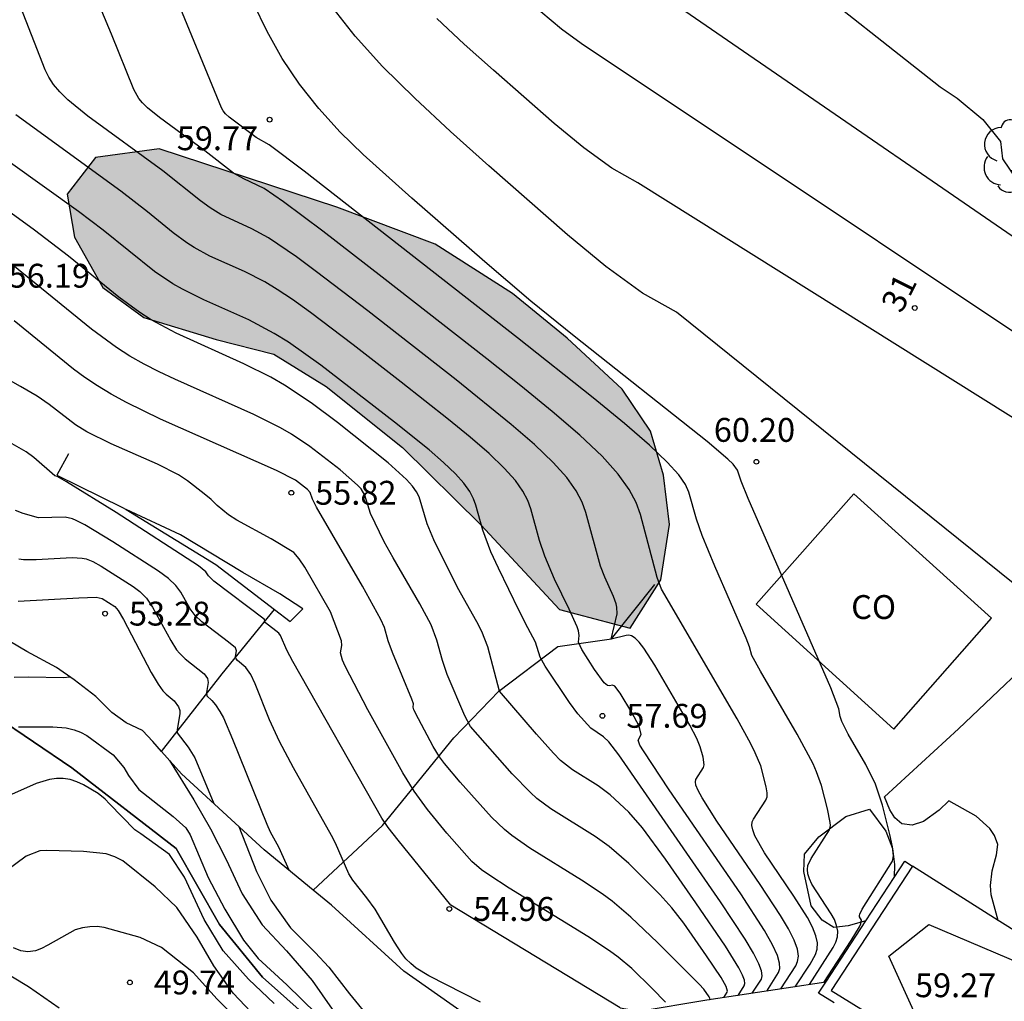
# Model space of a CAD drawing. Units: millimetres. Extents: x 582393 to 582751, y 4794539 to 4794791.
# Drawn here: x 582665 to 582696, y 4794657 to 4794688 of the extents above; entities that cross this region are included whole.
import ezdxf
from ezdxf.enums import TextEntityAlignment as Align

# ---------------------------------------------------------------- set-up
doc = ezdxf.new("R2010")
doc.units = ezdxf.units.MM
for name, color, linetype in [('020104', 34, 'Continuous'), ('020204', 9, 'Continuous'), ('020308', 9, 'Continuous'), ('060130', 9, 'Continuous'), ('070104', 3, 'Continuous'), ('070105', 6, 'Continuous'), ('070116', 6, 'Continuous'), ('080107', 9, 'Continuous'), ('080202', 9, 'Continuous'), ('080301', 9, 'Continuous'), ('080308', 9, 'Continuous'), ('100106', 63, 'Continuous'), ('100107', 3, 'Continuous'), ('100202', 3, 'Continuous'), ('130101', 9, 'Continuous'), ('990504', 63, 'Continuous')]:
    doc.layers.add(name, color=color, linetype=linetype)
doc.layers.add('020105', color=24, linetype='Continuous', lineweight=30)
doc.styles.add('ARIAL', font='ARIAL.TTF', dxfattribs={"height": 1})
doc.styles.add('ARIALI', font='ARIALI.TTF', dxfattribs={"height": 1})

# ---------------------------------------------------------------- blocks, each defined once
blk = doc.blocks.new('COTAPU')
blk.add_circle((0, 0), 0.075)
blk = doc.blocks.new('ARBOL')
blk.add_circle((0, 0), 0.0587)
for centre, radius, start, end in [((-0.28, 0.855), 0.3, 359.2878, 173.6078), ((0.097, 0.97), 0.21, 23.1565, 160.4665), ((0.438, 0.881), 0.24, 301.578, 139.328), ((-0.564, 0.381), 0.532, 92.28, 254.58), ((0.656, 0.288), 0.443, 319.8556, 114.7656), ((-0.091, 0.321), 0.12, 119.14, 310.56), ((0.819, -0.249), 0.383, 235.5275, 62.0275), ((-0.556, -0.339), 0.555, 142.64, 266.54), ((-0.039, -0.384), 0.21, 189.64, 323.88), ((-0.301, -0.676), 0.45, 213.78, 295.32), ((0.299, -0.624), 0.532, 224.67, 0.24)]:
    blk.add_arc(centre, radius, start, end)
blk = doc.blocks.new('BloquePortal')
blk.add_circle((0, 0), 0.075)
at = {"flags": 5}
blk.add_attdef('INDICE', text='', height=0.75, dxfattribs=at).set_placement((0, 0), align=Align.MIDDLE_CENTER)

msp = doc.modelspace()

# ---------------------------------------------------------------- hatches: boundary and pattern name
at = {"layer": '990504'}
msp.add_hatch(color=256, dxfattribs=at).paths.add_polyline_path([(582677.911, 4794680.806), (582674.812, 4794681.971), (582669.229, 4794683.803), (582667.232, 4794683.534), (582666.342, 4794682.375), (582666.565, 4794681.026), (582667.459, 4794679.438), (582668.748, 4794678.495), (582671.022, 4794677.804), (582672.832, 4794677.349), (582674.482, 4794676.326), (582676.876, 4794674.416), (582679.345, 4794671.987), (582681.811, 4794669.325), (582684.035, 4794668.737), (582685.006, 4794670.258), (582685.278, 4794671.992), (582685.083, 4794673.547), (582684.679, 4794674.924), (582683.783, 4794676.252), (582682.059, 4794677.846), (582680.334, 4794679.259)])

# ---------------------------------------------------------------- linework, layer by layer
at = {"layer": '020104', "flags": 128}
for points, elevation in [([(582703.152, 4794676.175), (582681.529, 4794691.042)], 62), ([(582689.228, 4794657.464), (582689.694, 4794658.178), (582689.863, 4794658.475), (582689.913, 4794658.645), (582689.923, 4794658.84), (582689.879, 4794659.069), (582689.772, 4794659.338), (582689.611, 4794659.64), (582689.181, 4794660.313), (582688.258, 4794661.679), (582687.96, 4794662.205), (582687.89, 4794662.394), (582687.866, 4794662.538), (582687.878, 4794662.648), (582687.913, 4794662.736), (582688.298, 4794663.328), (582688.344, 4794663.432), (582688.347, 4794663.556), (582688.314, 4794663.751), (582688.14, 4794664.408), (582687.971, 4794664.814), (582687.828, 4794665.102), (582687.397, 4794665.884), (582685.021, 4794669.958), (582684.888, 4794670.33), (582684.363, 4794672.31), (582684.225, 4794672.683), (582684.005, 4794673.098), (582683.661, 4794673.576), (582683.153, 4794674.137), (582682.453, 4794674.797), (582681.589, 4794675.541), (582680.602, 4794676.349), (582679.532, 4794677.198), (582676.24, 4794679.772), (582674.378, 4794681.213), (582673.142, 4794682.139), (582672.531, 4794682.55), (582671.888, 4794682.857), (582671.571, 4794683.037), (582670.67, 4794683.741), (582669.241, 4794684.786), (582668.862, 4794685.095), (582668.71, 4794685.244), (582668.591, 4794685.388), (582668.428, 4794685.663), (582667.734, 4794687.405), (582666.297, 4794690.828)], 59), ([(582689.674, 4794657.531), (582690.423, 4794658.695), (582690.501, 4794658.864), (582690.551, 4794659.036), (582690.562, 4794659.211), (582690.529, 4794659.391), (582690.457, 4794659.574), (582690.357, 4794659.761), (582689.753, 4794660.69), (582689.672, 4794660.858), (582689.622, 4794661.012), (582689.609, 4794661.151), (582689.627, 4794661.275), (582689.728, 4794661.497), (582690.308, 4794662.4), (582690.333, 4794662.532), (582690.329, 4794662.629), (582690.245, 4794663.062), (582690.053, 4794663.787), (582689.899, 4794664.215), (582689.787, 4794664.467), (582689.287, 4794665.4), (582688.13, 4794667.388), (582687.866, 4794667.877), (582687.788, 4794668.152), (582687.68, 4794668.425), (582686.694, 4794670.684), (582686.296, 4794671.651), (582686.12, 4794672.161), (582685.883, 4794673.006), (582685.773, 4794673.246), (582685.563, 4794673.551), (582685.205, 4794673.953), (582684.647, 4794674.485), (582683.859, 4794675.167), (582682.871, 4794675.979), (582680.5, 4794677.862), (582673.792, 4794683.096), (582672.691, 4794683.925), (582672.276, 4794684.156), (582671.427, 4794684.796), (582671.312, 4794684.901), (582671.239, 4794685), (582671.194, 4794685.094), (582669.666, 4794688.792)], 59.5), ([(582688.776, 4794657.396), (582689.244, 4794658.117), (582689.302, 4794658.256), (582689.325, 4794658.426), (582689.296, 4794658.645), (582689.196, 4794658.927), (582689.016, 4794659.284), (582688.765, 4794659.706), (582688.124, 4794660.676), (582686.762, 4794662.668), (582686.299, 4794663.399), (582686.171, 4794663.637), (582686.106, 4794663.8), (582686.087, 4794663.907), (582686.099, 4794663.975), (582686.346, 4794664.361), (582686.367, 4794664.44), (582686.328, 4794664.677), (582686.236, 4794665.01), (582686.129, 4794665.267), (582685.911, 4794665.684), (582684.812, 4794667.571), (582684.463, 4794668.11), (582684.315, 4794668.3), (582684.19, 4794668.424), (582684.084, 4794668.49), (582683.992, 4794668.514), (582683.911, 4794668.509), (582683.445, 4794668.392), (582683.625, 4794669.189), (582683.621, 4794669.396), (582683.598, 4794669.504), (582683.516, 4794669.728), (582683.236, 4794670.335), (582683.109, 4794670.689), (582682.648, 4794672.368), (582682.529, 4794672.694), (582682.34, 4794673.054), (582682.048, 4794673.466), (582681.618, 4794673.947), (582681.027, 4794674.509), (582680.299, 4794675.139), (582678.565, 4794676.537), (582675.785, 4794678.708), (582674.181, 4794679.938), (582673.542, 4794680.41), (582672.662, 4794681.006), (582672.139, 4794681.291), (582671.173, 4794681.739), (582670.834, 4794681.942), (582670.53, 4794682.164), (582669.345, 4794683.105), (582666.984, 4794684.831), (582666.358, 4794685.342), (582666.108, 4794685.588), (582665.911, 4794685.826), (582665.759, 4794686.056), (582665.642, 4794686.281), (582664.876, 4794688.242)], 58.5), ([(582697.747, 4794668.81), (582685.491, 4794678.672), (582684.428, 4794679.266), (582683.277, 4794680.102), (582682.067, 4794681.1), (582679.59, 4794683.268), (582678.39, 4794684.343), (582677.266, 4794685.389), (582676.254, 4794686.393), (582675.391, 4794687.339), (582674.703, 4794688.218)], 60.5), ([(582701.162, 4794674.669), (582682.495, 4794687.117), (582681.875, 4794687.566), (582681.224, 4794688.103)], 61.5), ([(582700.525, 4794672.562), (582684.279, 4794682.735), (582683.461, 4794683.191), (582682.576, 4794683.834), (582681.646, 4794684.602), (582679.741, 4794686.269), (582678.819, 4794687.096), (582677.954, 4794687.9)], 61), ([(582688.329, 4794657.328), (582688.704, 4794657.912), (582688.742, 4794658.036), (582688.737, 4794658.207), (582688.668, 4794658.449), (582688.514, 4794658.785), (582688.259, 4794659.231), (582687.514, 4794660.382), (582685.267, 4794663.657), (582684.453, 4794664.881), (582684.345, 4794665.063), (582684.284, 4794665.214), (582684.384, 4794665.394), (582684.318, 4794665.654), (582684.086, 4794666.087), (582683.723, 4794666.696), (582683.555, 4794666.91), (582683.48, 4794666.944), (582683.391, 4794666.927), (582683.322, 4794666.935), (582683.225, 4794667.013), (582682.917, 4794667.434), (582682.513, 4794668.067), (582682.417, 4794668.299), (582682.439, 4794668.508), (582682.41, 4794668.656), (582682.368, 4794668.775), (582682.117, 4794669.332), (582681.66, 4794670.275), (582681.352, 4794670.998), (582681.189, 4794671.489), (582680.918, 4794672.484), (582680.821, 4794672.749), (582680.667, 4794673.043), (582680.43, 4794673.378), (582680.08, 4794673.769), (582679.6, 4794674.225), (582679.007, 4794674.738), (582678.33, 4794675.292), (582676.836, 4794676.471), (582675.331, 4794677.643), (582673.982, 4794678.662), (582673.417, 4794679.066), (582672.943, 4794679.38), (582672.547, 4794679.618), (582671.913, 4794679.941), (582670.826, 4794680.432), (582670.327, 4794680.7), (582670.097, 4794680.846), (582669.673, 4794681.156), (582668.859, 4794681.818), (582668.021, 4794682.468), (582664.728, 4794684.875)], 58), ([(582687.43, 4794657.192), (582687.625, 4794657.498), (582687.641, 4794657.568), (582687.628, 4794657.673), (582687.571, 4794657.83), (582687.456, 4794658.055), (582687.031, 4794658.736), (582686.102, 4794660.101), (582685.146, 4794661.477), (582684.423, 4794662.459), (582683.991, 4794662.948), (582683.412, 4794663.495), (582683.032, 4794663.778), (582682.224, 4794664.284), (582681.851, 4794664.578), (582681.626, 4794664.804), (582681.092, 4794665.4), (582679.929, 4794666.76), (582679.563, 4794668.144), (582679.378, 4794668.63), (582679.22, 4794668.935), (582678.608, 4794670.01), (582677.868, 4794671.511), (582677.659, 4794672.018), (582677.405, 4794672.86), (582677.322, 4794673.019), (582677.193, 4794673.2), (582677.004, 4794673.411), (582676.424, 4794673.935), (582674.836, 4794675.195), (582674.005, 4794675.819), (582673.167, 4794676.378), (582672.744, 4794676.621), (582671.891, 4794677.047), (582669.764, 4794678.006), (582668.982, 4794678.426), (582668.623, 4794678.654), (582667.958, 4794679.14), (582666.381, 4794680.423), (582665.315, 4794681.248), (582662.871, 4794683.018)], 57), ([(582686.983, 4794657.125), (582687.087, 4794657.29), (582687.095, 4794657.328), (582687.057, 4794657.469), (582686.896, 4794657.757), (582686.441, 4794658.439), (582685.722, 4794659.466), (582685.352, 4794659.941), (582684.972, 4794660.369), (582683.995, 4794661.338), (582683.378, 4794661.874), (582682.935, 4794662.19), (582681.544, 4794663.06), (582681.107, 4794663.386), (582680.903, 4794663.566), (582680.329, 4794664.159), (582679.017, 4794665.647), (582678.838, 4794665.976), (582678.286, 4794667.281), (582678.137, 4794667.717), (582677.964, 4794668.361), (582677.777, 4794668.837), (582677.423, 4794669.495), (582676.581, 4794670.942), (582676.3, 4794671.452), (582675.877, 4794672.34), (582675.697, 4794672.916), (582675.575, 4794673.111), (582675.466, 4794673.233), (582674.922, 4794673.707), (582673.967, 4794674.447), (582673.39, 4794674.833), (582673.042, 4794675.034), (582672.203, 4794675.454), (582669.723, 4794676.561), (582669.233, 4794676.793), (582668.76, 4794677.035), (582668.31, 4794677.289), (582667.886, 4794677.558), (582667.101, 4794678.132), (582664.456, 4794680.277)], 56.5), ([(582686.53, 4794657.053), (582686.549, 4794657.088), (582686.519, 4794657.153), (582686.356, 4794657.386), (582686.208, 4794657.551), (582684.901, 4794658.852), (582684.059, 4794659.655), (582683.468, 4794660.153), (582683.157, 4794660.383), (582682.512, 4794660.811), (582680.88, 4794661.818), (582680.319, 4794662.215), (582680.082, 4794662.411), (582679.678, 4794662.8), (582678.692, 4794663.899), (582678.197, 4794664.482), (582678.047, 4794664.688), (582677.847, 4794665.021), (582677.378, 4794665.885), (582677.24, 4794666.168), (582677.217, 4794666.248), (582677.221, 4794666.359), (582677.176, 4794666.5), (582676.563, 4794667.972), (582676.431, 4794668.337), (582676.313, 4794668.754), (582676.203, 4794669.012), (582675.626, 4794670.055), (582674.177, 4794672.536), (582674.046, 4794672.795), (582673.976, 4794672.995), (582673.889, 4794673.091), (582673.512, 4794673.382), (582672.918, 4794673.69), (582669.272, 4794675.308), (582668.198, 4794675.825), (582667.719, 4794676.086), (582667.287, 4794676.349), (582666.897, 4794676.614), (582666.539, 4794676.881), (582664.671, 4794678.398)], 56), ([(582685.148, 4794656.984), (582684.733, 4794657.413), (582684.085, 4794658.041), (582683.662, 4794658.395), (582683.391, 4794658.594), (582682.705, 4794659.048), (582680.229, 4794660.562), (582679.589, 4794660.978), (582679.361, 4794661.143), (582679.055, 4794661.403), (582678.271, 4794662.29), (582677.661, 4794663.038), (582677.243, 4794663.611), (582676.89, 4794664.185), (582675.794, 4794666.171), (582675.081, 4794667.539), (582674.996, 4794667.734), (582674.932, 4794667.958), (582674.976, 4794668.187), (582674.963, 4794668.342), (582674.619, 4794669.247), (582673.804, 4794670.65), (582673.634, 4794670.914), (582673.465, 4794671.111), (582672.755, 4794671.545), (582671.674, 4794672.128), (582671.406, 4794672.293), (582671.052, 4794672.587), (582670.86, 4794672.78), (582670.647, 4794672.956), (582670.125, 4794673.364), (582669.841, 4794673.55), (582669.182, 4794673.885), (582667.723, 4794674.532), (582666.959, 4794674.904), (582666.594, 4794675.128), (582665.776, 4794675.765), (582665.394, 4794676.023), (582664.871, 4794676.335), (582663.598, 4794677.046)], 55.5), ([(582679.331, 4794656.98), (582677.711, 4794657.805), (582677.314, 4794658.051), (582677.14, 4794658.191), (582676.988, 4794658.345), (582676.854, 4794658.512), (582676.624, 4794658.87), (582676.015, 4794659.908), (582675.762, 4794660.262), (582675.323, 4794660.812), (582675.192, 4794661.009), (582674.773, 4794661.975), (582674.651, 4794662.223), (582673.457, 4794664.344), (582673.008, 4794665.178), (582672.697, 4794665.858), (582672.244, 4794666.983), (582672.111, 4794667.278), (582671.956, 4794667.496), (582671.688, 4794667.717), (582671.648, 4794667.767), (582671.634, 4794667.846), (582671.659, 4794668.025), (582671.624, 4794668.115), (582671.413, 4794668.299), (582670.572, 4794668.939), (582670.362, 4794669.137), (582670.203, 4794669.342), (582669.909, 4794669.866), (582669.753, 4794670.079), (582669.519, 4794670.298), (582669.207, 4794670.523), (582667.777, 4794671.447), (582666.894, 4794671.984), (582666.625, 4794672.123), (582666.5, 4794672.172), (582666.272, 4794672.22), (582665.437, 4794672.204), (582664.954, 4794672.341), (582664.714, 4794672.431)], 54.5), ([(582664.818, 4794670.916), (582664.961, 4794670.894), (582665.359, 4794670.896), (582666.489, 4794670.955), (582666.809, 4794670.939), (582666.939, 4794670.914), (582667.148, 4794670.835), (582667.406, 4794670.685), (582668.416, 4794670.042), (582668.625, 4794669.888), (582668.829, 4794669.679), (582669.025, 4794669.391), (582669.593, 4794668.345), (582669.778, 4794668.058), (582669.868, 4794667.945), (582670.046, 4794667.772), (582670.641, 4794667.305), (582670.749, 4794667.149), (582670.771, 4794667.024), (582670.721, 4794666.709), (582670.729, 4794666.608), (582670.88, 4794666.464), (582670.998, 4794666.321), (582671.141, 4794666.118), (582671.249, 4794665.912), (582671.533, 4794665.244), (582672.611, 4794662.574), (582672.723, 4794662.338), (582672.985, 4794661.86), (582673.32, 4794661.121)], 54), ([(582664.801, 4794669.582), (582666.707, 4794669.691), (582667.251, 4794669.705), (582667.44, 4794669.673), (582667.835, 4794669.416), (582667.936, 4794669.287), (582668.103, 4794669.009), (582668.983, 4794667.347), (582669.194, 4794666.978), (582669.343, 4794666.764), (582669.45, 4794666.658), (582669.702, 4794666.454), (582669.835, 4794666.258), (582669.878, 4794666.146), (582669.883, 4794666.045), (582669.8, 4794665.547), (582669.799, 4794665.441), (582670.141, 4794665), (582670.347, 4794664.663), (582670.951, 4794663.22)], 53.5), ([(582666.435, 4794667.192), (582666.216, 4794667.177), (582665.132, 4794667.194), (582664.675, 4794667.185)], 52), ([(582664.804, 4794665.635), (582665.889, 4794665.635), (582666.307, 4794665.602), (582666.559, 4794665.54), (582666.755, 4794665.47), (582666.955, 4794665.358), (582667.779, 4794664.749), (582668.122, 4794664.358), (582668.269, 4794664.1), (582668.59, 4794663.666), (582669.673, 4794662.816), (582670.063, 4794662.459), (582670.202, 4794662.24), (582670.768, 4794660.898), (582671.299, 4794659.899), (582671.876, 4794658.933), (582672.337, 4794658.353), (582673.241, 4794657.522), (582674.173, 4794656.618)], 51.5), ([(582669.551, 4794664.581), (582670.319, 4794663.335), (582670.842, 4794662.429), (582671.338, 4794661.46), (582671.838, 4794660.388), (582672.463, 4794659.414), (582673.23, 4794658.596), (582674.038, 4794657.663), (582675.301, 4794655.864), (582676.17, 4794654.964), (582677.126, 4794654.333), (582677.343, 4794654.242), (582678.472, 4794653.904), (582679.605, 4794653.485), (582680.649, 4794653.127), (582681.696, 4794652.679), (582682.674, 4794652.022), (582683.569, 4794651.289), (582684.555, 4794650.614), (582685.576, 4794650.102), (582686.913, 4794649.602)], 52), ([(582672.843, 4794656.942), (582672.037, 4794657.708), (582671.245, 4794658.594), (582670.647, 4794659.577), (582670.029, 4794660.91), (582669.556, 4794661.623), (582668.656, 4794662.271), (582668.46, 4794662.396), (582667.672, 4794663.218), (582667.528, 4794663.36), (582667.307, 4794663.537), (582666.852, 4794663.81), (582666.64, 4794663.905), (582666.431, 4794663.975), (582666.213, 4794664.011), (582666.004, 4794664.009), (582665.782, 4794663.98), (582665.358, 4794663.851), (582664.308, 4794663.377)], 51), ([(582672.301, 4794656.48), (582671.556, 4794657.263), (582670.947, 4794658.127), (582670.42, 4794659.028), (582669.783, 4794659.955), (582669.1, 4794660.61), (582668.09, 4794661.421), (582667.835, 4794661.551), (582667.566, 4794661.639), (582666.853, 4794661.712), (582665.696, 4794661.747), (582665.474, 4794661.736), (582665.05, 4794661.568), (582664.019, 4794660.812)], 50.5), ([(582666.09, 4794656.795), (582665.126, 4794657.463), (582664.157, 4794658.035)], 49.5)]:
    msp.add_lwpolyline(points, dxfattribs=dict(at, elevation=elevation))
at = {"layer": '020105', "flags": 128}
for points, elevation in [([(582690.125, 4794657.599), (582690.983, 4794658.915), (582691.245, 4794659.353), (582691.285, 4794659.444), (582691.305, 4794659.554), (582691.252, 4794659.663), (582691.249, 4794659.701), (582691.257, 4794659.751), (582691.327, 4794659.907), (582692.285, 4794661.41), (582692.316, 4794661.578), (582692.289, 4794661.859), (582692.204, 4794662.254), (582691.967, 4794663.167), (582691.746, 4794663.832), (582691.445, 4794664.446), (582690.895, 4794665.399), (582690.689, 4794665.804), (582690.64, 4794665.958), (582690.602, 4794666.199), (582690.351, 4794666.858), (582687.747, 4794672.815), (582687.525, 4794673.351), (582687.409, 4794673.698), (582687.272, 4794673.888), (582687.105, 4794674.052), (582686.458, 4794674.603), (582682.272, 4794677.909), (582680.916, 4794679.018), (582679.463, 4794680.254), (582677.17, 4794682.255), (582675.647, 4794683.624), (582674.925, 4794684.33), (582674.25, 4794685.064), (582673.638, 4794685.833), (582673.1, 4794686.645), (582672.625, 4794687.492), (582672.198, 4794688.366)], 60), ([(582687.878, 4794657.26), (582688.164, 4794657.706), (582688.187, 4794657.808), (582688.168, 4794657.962), (582688.085, 4794658.19), (582687.917, 4794658.519), (582687.649, 4794658.965), (582686.88, 4794660.134), (582683.683, 4794664.757), (582683.364, 4794665.167), (582683.2, 4794665.316), (582682.8, 4794665.589), (582682.397, 4794666.04), (582682.129, 4794666.402), (582681.365, 4794667.546), (582681.212, 4794667.829), (582681.061, 4794668.294), (582680.815, 4794668.746), (582680.547, 4794669.284), (582679.897, 4794670.617), (582679.66, 4794671.137), (582679.405, 4794671.817), (582679.187, 4794672.601), (582679.113, 4794672.805), (582678.995, 4794673.031), (582678.812, 4794673.289), (582678.542, 4794673.59), (582678.172, 4794673.942), (582677.716, 4794674.336), (582676.629, 4794675.212), (582674.316, 4794677), (582673.292, 4794677.722), (582672.844, 4794678.001), (582672.051, 4794678.423), (582670.635, 4794679.058), (582669.967, 4794679.387), (582669.654, 4794679.563), (582669.082, 4794679.946), (582667.467, 4794681.24), (582666.696, 4794681.831), (582660.339, 4794686.373)], 57.5), ([(582683.721, 4794656.803), (582678.401, 4794660.029), (582676.744, 4794662.067), (582676.434, 4794662.469), (582676.231, 4794662.763), (582673.436, 4794667.684), (582673.242, 4794668.044), (582673.042, 4794668.505), (582672.993, 4794668.576), (582672.575, 4794668.898), (582672.542, 4794668.94), (582672.547, 4794668.987), (582672.527, 4794669.021), (582670.945, 4794670.217), (582670.778, 4794670.38), (582670.697, 4794670.508), (582670.467, 4794670.697), (582667.878, 4794672.374), (582666.311, 4794673.332), (582666.026, 4794673.5), (582665.95, 4794673.524), (582665.287, 4794674.101), (582665.049, 4794674.274), (582664.458, 4794674.611)], 55), ([(582671.739, 4794662.498), (582672.292, 4794661.09), (582672.742, 4794660.189), (582673.359, 4794659.317), (582674.135, 4794658.538), (582674.567, 4794658.078), (582675.218, 4794657.24), (582675.912, 4794656.38), (582676.607, 4794655.64), (582677.54, 4794654.813), (582678.459, 4794654.344), (582678.876, 4794654.17), (582679.83, 4794653.825), (582680.874, 4794653.548), (582681.807, 4794653.22), (582682.211, 4794652.978), (582683.018, 4794652.322), (582683.891, 4794651.555), (582684.788, 4794650.903), (582685.686, 4794650.342), (582686.195, 4794650.069)], 52.5), ([(582671.371, 4794656.761), (582671.039, 4794657.085), (582670.314, 4794657.897), (582669.303, 4794658.697), (582668.632, 4794659.015), (582667.498, 4794659.332), (582667.283, 4794659.356), (582667.049, 4794659.349), (582666.816, 4794659.316), (582666.59, 4794659.256), (582665.728, 4794658.769), (582665.533, 4794658.669), (582665.339, 4794658.596), (582665.096, 4794658.563), (582664.876, 4794658.591), (582664.648, 4794658.69)], 50)]:
    msp.add_lwpolyline(points, dxfattribs=dict(at, elevation=elevation))
at = {"layer": '060130'}
for points in [[(582695.612, 4794659.545, 59.148), (582695.39, 4794660.354, 59.168), (582695.365, 4794660.643, 59.171), (582695.419, 4794661.104, 59.164), (582695.552, 4794661.607, 59.173), (582695.598, 4794661.931, 59.203), (582695.492, 4794662.22, 59.192), (582695.35, 4794662.437, 59.212), (582694.913, 4794662.822, 59.24), (582694.06, 4794663.304, 59.22)], [(582695.612, 4794659.545, 59.148), (582692.914, 4794661.258, 59.179)], [(582699.449, 4794657.141, 59.255), (582695.658, 4794659.516, 59.207), (582695.612, 4794659.545, 59.148)]]:
    msp.add_polyline3d(points, dxfattribs=at)
at = {"layer": '070104'}
msp.add_polyline3d([(582674.076, 4794660.496, 54.13), (582676.252, 4794662.533, 54.966), (582678.497, 4794665.291, 56.278), (582679.904, 4794666.757, 56.991), (582681.765, 4794668.154, 57.707), (582683.455, 4794668.401, 58.501), (582684.817, 4794670.103, 58.962)], dxfattribs=at)
at = {"layer": '070105'}
for points in [[(582669.306, 4794664.858, 53.242), (582669.028, 4794665.172, 52.997), (582668.707, 4794665.52, 52.954), (582668.19, 4794665.762, 52.924), (582667.738, 4794666.083, 52.954), (582667.238, 4794666.584, 52.911), (582666.557, 4794667.108, 52.928), (582665.998, 4794667.494, 52.986), (582665.074, 4794668.006, 53.049), (582664.034, 4794668.605, 53.142), (582663.389, 4794669.143, 53.237), (582662.89, 4794669.759, 53.419), (582662.408, 4794670.822, 53.702), (582661.557, 4794672.587, 54.022), (582661.299, 4794673.612, 54.195), (582661.199, 4794674.629, 54.452), (582661.11, 4794676.136, 54.945), (582661.108, 4794677.8, 55.511), (582660.948, 4794680.367, 56.341), (582660.639, 4794683.273, 57.137), (582660.34, 4794686.36, 57.473)], [(582695.744, 4794683.487, 62.69), (582697.287, 4794681.212, 62.515)], [(582666.383, 4794674.214, 55.187), (582666.011, 4794673.547, 55.014), (582668.078, 4794672.529, 55.137), (582668.19, 4794672.46, 55.139)], [(582668.19, 4794672.46, 55.139), (582671.01, 4794670.741, 55.187), (582672.854, 4794669.321, 55.172)], [(582672.854, 4794669.321, 55.172), (582673.345, 4794668.943, 55.167), (582673.744, 4794669.343, 55.215), (582673.027, 4794669.817, 55.219), (582671.865, 4794670.489, 55.217), (582669.9, 4794671.664, 55.243), (582668.19, 4794672.46, 55.15)], [(582669.306, 4794664.858, 53.242), (582671.214, 4794667.295, 53.968), (582672.854, 4794669.321, 54.507)], [(582674.076, 4794660.496, 54.136), (582672.532, 4794661.772, 53.862), (582669.928, 4794664.156, 53.27), (582669.306, 4794664.858, 53.242)], [(582692.337, 4794660.894, 60.07), (582692.676, 4794661.413, 60.07), (582692.914, 4794661.258, 60.071)], [(582692.914, 4794661.258, 60.071), (582690.36, 4794657.35, 60.071), (582696.905, 4794653.302, 60.104)], [(582691.448, 4794659.534, 60.07), (582692.337, 4794660.894, 60.07)], [(582682.871, 4794654.599, 53.934), (582682.73, 4794654.61, 53.946), (582682.132, 4794654.679, 54.143), (582681.881, 4794654.753, 54.1), (582681.299, 4794655.032, 54.13), (582679.535, 4794656.119, 54.35), (582676.919, 4794657.955, 54.454), (582674.644, 4794660.027, 54.236), (582674.076, 4794660.496, 54.136)], [(582690.189, 4794657.609, 60.07), (582691.448, 4794659.534, 60.07)], [(582690.189, 4794657.609, 60.07), (582686.452, 4794657.045, 55.909), (582684.324, 4794656.687, 55.228), (582683.72, 4794656.792, 54.994)], [(582690.448, 4794656.962, 60.073), (582689.963, 4794657.262, 60.07), (582690.189, 4794657.609, 60.07)]]:
    msp.add_polyline3d(points, dxfattribs=at)
at = {"layer": '070116'}
for points in [[(582684.372, 4794693.175, 64.101), (582693.786, 4794685.754, 64.099)], [(582693.786, 4794685.754, 64.099), (582694.316, 4794685.391, 62.279), (582695.127, 4794684.723, 62.27), (582695.68, 4794684.031, 62.221), (582695.744, 4794683.487, 62.233)]]:
    msp.add_polyline3d(points, dxfattribs=at)
at = {"layer": '080107'}
msp.add_polyline3d([(582695.402, 4794669.051, 63.492), (582691.066, 4794672.955, 63.176), (582688.003, 4794669.485, 63.043), (582692.331, 4794665.559, 63.32), (582695.402, 4794669.051, 63.492)], dxfattribs=at)
at = {"layer": '100106', "elevation": 60.821, "flags": 128}
msp.add_lwpolyline([(582677.911, 4794680.806), (582674.812, 4794681.971), (582669.229, 4794683.803), (582667.232, 4794683.534), (582666.342, 4794682.375), (582666.565, 4794681.026), (582667.459, 4794679.438), (582668.748, 4794678.495), (582671.022, 4794677.804), (582672.832, 4794677.349), (582674.482, 4794676.326), (582676.876, 4794674.416), (582679.345, 4794671.987), (582681.811, 4794669.325), (582684.035, 4794668.737), (582685.006, 4794670.258), (582685.278, 4794671.992), (582685.083, 4794673.547), (582684.679, 4794674.924), (582683.783, 4794676.252), (582682.059, 4794677.846), (582680.334, 4794679.259)], close=True, dxfattribs=at)
at = {"layer": '100107'}
for points in [[(582699.662, 4794670.773, 61.28), (582697.495, 4794668.551, 61.058), (582694.359, 4794665.571, 60.301), (582692.032, 4794663.43, 59.826)], [(582694.06, 4794663.304, 60.605), (582693.755, 4794663.012, 60.543), (582693.255, 4794662.655, 60.483), (582692.901, 4794662.543, 60.418), (582692.577, 4794662.581, 60.385), (582692.355, 4794662.77, 60.375), (582692.206, 4794663.024, 60.362), (582692.032, 4794663.43, 60.34)], [(582689.522, 4794661.632, 59.927), (582689.971, 4794662.176, 59.848), (582690.821, 4794662.814, 59.808), (582691.561, 4794663.05, 59.703)], [(582691.561, 4794663.05, 60.188), (582692.071, 4794662.355, 60.184), (582692.283, 4794661.813, 60.182), (582692.351, 4794661.308, 60.184), (582692.337, 4794660.894, 60.155)], [(582691.448, 4794659.534, 60.079), (582690.895, 4794659.381, 60.016), (582690.44, 4794659.327, 60.003), (582690.075, 4794659.553, 59.99), (582689.732, 4794660.01, 59.977), (582689.496, 4794661.092, 59.957), (582689.522, 4794661.632, 59.927)]]:
    msp.add_polyline3d(points, dxfattribs=at)
at = {"layer": '130101'}
for points in [[(582693.27, 4794656.01, 59.97), (582692.17, 4794658.43, 59.97), (582693.43, 4794659.42, 59.79), (582697.2, 4794657.82, 59.77), (582696.77, 4794662.64, 59.21), (582699.16, 4794667.2, 60.78), (582703.23, 4794671.98, 62.52), (582706.07, 4794674.48, 62.56), (582707.89, 4794677.98, 62.64), (582707.59, 4794678.94, 63.18), (582707.47, 4794682.74, 63.89), (582713.35, 4794691.22, 63.89)], [(582666.48, 4794664.35, 52.93), (582662.86, 4794666.8, 54.12)], [(582662.86, 4794666.8, 54.12), (582666.48, 4794664.35, 52.93)], [(582669.76, 4794661.81, 52.95), (582666.48, 4794664.35, 52.93)], [(582666.48, 4794664.35, 52.93), (582669.76, 4794661.81, 52.95)], [(582671.13, 4794659.42, 53.63), (582669.76, 4794661.81, 52.95)], [(582669.76, 4794661.81, 52.95), (582671.13, 4794659.42, 53.63)], [(582672.48, 4794657.77, 53.63), (582671.13, 4794659.42, 53.63)], [(582671.13, 4794659.42, 53.63), (582672.48, 4794657.77, 53.63)], [(582676.49, 4794654.19, 53.63), (582672.48, 4794657.77, 53.63)], [(582672.48, 4794657.77, 53.63), (582676.49, 4794654.19, 53.63)]]:
    msp.add_polyline3d(points, dxfattribs=at)

# ---------------------------------------------------------------- block references
at = {"layer": '020204', "rotation": 359.9987685839998}
for p in [(582672.702, 4794684.718, 59.767), (582688.006, 4794673.966, 60.195), (582673.384, 4794672.991, 55.823), (582667.53, 4794669.192, 53.284), (582683.166, 4794665.98, 57.693), (582678.352, 4794659.91, 54.959), (582668.31, 4794657.6, 49.738)]:
    msp.add_blockref('COTAPU', p, dxfattribs=at)
at = {"layer": '080202', "rotation": 359.9987685839998}
msp.add_blockref('BloquePortal', (582692.985, 4794678.8), dxfattribs=at)
msp.add_blockref('BloquePortal', (582692.985, 4794678.8), dxfattribs=at)
at = {"layer": '100202', "rotation": 359.9987685839998}
msp.add_blockref('ARBOL', (582696.273, 4794683.56, 62.34), dxfattribs=at)

# ---------------------------------------------------------------- texts
at = {"layer": '020308', "style": 'ARIAL'}
for s, p in [('59.77', (582669.784, 4794683.759, 59.765)), ('56.19', (582664.498, 4794679.438, 56.186)), ('60.20', (582686.668, 4794674.592, 60.193)), ('55.82', (582674.134, 4794672.616, 55.821)), ('53.28', (582668.28, 4794668.817, 53.282)), ('57.69', (582683.916, 4794665.605, 57.691)), ('54.96', (582679.102, 4794659.535, 54.957)), ('49.74', (582669.06, 4794657.225, 49.737)), ('59.27', (582692.991, 4794657.137, 59.272))]:
    msp.add_text(s, height=0.75, rotation=359.9988, dxfattribs=at).set_placement(p)
at = {"layer": '080301', "style": 'ARIAL'}
msp.add_text('CO', height=0.75, rotation=359.9988, dxfattribs=at).set_placement((582690.985, 4794669.024))
at = {"layer": '080308', "style": 'ARIALI'}
msp.add_text('31', height=0.75, rotation=63.1729, dxfattribs=at).set_placement((582692.565, 4794678.6))
msp.add_text('31', height=0.75, rotation=63.1729, dxfattribs=at).set_placement((582692.565, 4794678.6))

doc.saveas('drawing.dxf')
